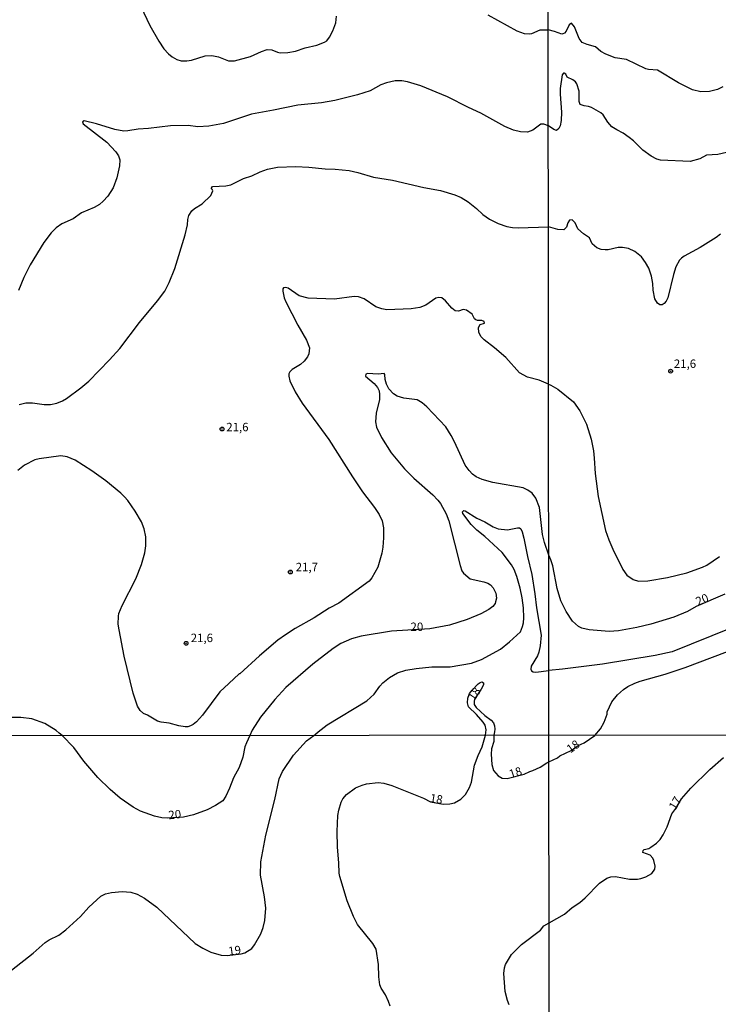
# Model space of a CAD drawing. Units: millimetres. Extents: x 187963 to 190374, y 1654889 to 1657665.
# Drawn here: x 188288 to 188495, y 1657027 to 1657319 of the extents above; entities that cross this region are included whole.
import ezdxf
from ezdxf.enums import TextEntityAlignment as Align

# ---------------------------------------------------------------- set-up
doc = ezdxf.new("R2010")
doc.units = ezdxf.units.MM
for name, color, linetype in [('IMAGEM', 7, 'Continuous'), ('V-CURVA_DE_NIVEL', 4, 'Continuous'), ('V-CURVA_MESTRA', 1, 'Continuous'), ('V-PONTO_DE_APARELHO', 4, 'Continuous'), ('V-TEXTO_DE_ALTIMETRIA', 2, 'Continuous'), ('X-LIMITE_1000', 7, 'Continuous')]:
    doc.layers.add(name, color=color, linetype=linetype)
picture_1 = doc.add_image_def('image1.jpg', size_in_pixel=(4018, 4626))

# ---------------------------------------------------------------- blocks, each defined once
blk = doc.blocks.new('805')
at = {"color": 0, "linetype": 'ByBlock', "lineweight": -2}
for radius in [0.562, 0.0806]:
    blk.add_circle((0, 0), radius, dxfattribs=at)

msp = doc.modelspace()

# ---------------------------------------------------------------- linework, layer by layer
at = {"layer": 'V-CURVA_DE_NIVEL'}
for points in [[(188321.76, 1657327.42), (188326.33, 1657317.64), (188328.93, 1657313.03), (188330.47, 1657310.72), (188331.86, 1657309.23), (188332.95, 1657308.37), (188334.28, 1657307.56), (188335.64, 1657307.2), (188337.31, 1657307.15), (188338.72, 1657307.34), (188342.78, 1657308.63), (188344.74, 1657308.73), (188346.75, 1657308.35), (188349.7, 1657307.2), (188351.49, 1657307.13), (188356.23, 1657308.45), (188359.52, 1657309.97), (188361.18, 1657310.57), (188362.59, 1657310.42), (188364.26, 1657309.74), (188365.07, 1657309.57), (188367.34, 1657309.63), (188369.6, 1657310.04), (188372.46, 1657311), (188375.92, 1657311.87), (188378.23, 1657312.71), (188378.93, 1657313.09), (188379.72, 1657314.18), (188380.74, 1657316.1), (188381.6, 1657318.5), (188381.77, 1657320.42)], [(188426.79, 1657320.88), (188435.46, 1657316.08), (188437.68, 1657315.31), (188439.09, 1657315.18), (188439.9, 1657315.33), (188442.42, 1657316.4), (188444.78, 1657316.37)], [(188496.75, 1657299.48), (188495.15, 1657298.64), (188492.76, 1657298.08), (188490.15, 1657297.93), (188487.76, 1657298.55), (188483.53, 1657300.6), (188477.3, 1657304.38), (188474.65, 1657304.55), (188473.84, 1657304.76), (188468.08, 1657307.58), (188464.66, 1657308.05), (188461.93, 1657309.16), (188460.41, 1657309.97), (188458.81, 1657311.32), (188456.42, 1657311.98), (188454.86, 1657312.66), (188454.02, 1657313.8), (188452.59, 1657317.26), (188451.76, 1657318.32), (188450.99, 1657317.92), (188450.14, 1657315.98), (188449.63, 1657315.44), (188449.12, 1657315.16), (188448.86, 1657315.12), (188446.64, 1657315.93), (188444.78, 1657316.37)], [(188444.83, 1657287.84), (188443.49, 1657288.34), (188442.63, 1657288.34), (188440.24, 1657286.59), (188438.66, 1657285.93), (188436.53, 1657286.01), (188434.43, 1657286.52), (188431.91, 1657287.61), (188424.74, 1657291.61), (188421.07, 1657293.25), (188414.79, 1657296.5), (188406.89, 1657299.68), (188402.91, 1657300.94), (188401.25, 1657301.22), (188399.24, 1657301.22), (188396.64, 1657300.66), (188395.05, 1657299.98), (188391.85, 1657298.23), (188388.09, 1657297.07), (188381.34, 1657295.36), (188377.37, 1657294.72), (188370.32, 1657294), (188363.11, 1657292.46), (188356.57, 1657291.31), (188348.2, 1657288.57), (188343.8, 1657287.76), (188340.6, 1657287.57), (188337.69, 1657287.91), (188332.44, 1657287.85), (188325.91, 1657287.01), (188322.79, 1657286.84), (188319.75, 1657286.33), (188318.6, 1657286.29), (188315.83, 1657286.76), (188310.4, 1657288.47), (188306.77, 1657289.3), (188306.3, 1657289), (188306.45, 1657288.45), (188313.5, 1657282.96), (188316.19, 1657280.1), (188316.93, 1657278.95), (188317.32, 1657277.75), (188317.29, 1657275.91), (188316.46, 1657272.37), (188315.35, 1657269.42), (188313.81, 1657266.92), (188312.45, 1657265.4), (188311.32, 1657264.4), (188309.76, 1657263.52), (188306, 1657261.99), (188303.44, 1657260.13), (188300.11, 1657258.7), (188298.44, 1657257.5), (188296.96, 1657256.03), (188294.76, 1657253.11), (188290.73, 1657246.53), (188288.83, 1657242.73), (188287.25, 1657238.84)], [(188500.44, 1657280.47), (188495.28, 1657279.27), (188491.92, 1657279.15), (188489.9, 1657277.99), (188487.04, 1657277.18), (188478.2, 1657277.65), (188477.13, 1657277.95), (188475.46, 1657278.78), (188472.94, 1657280.55), (188470.19, 1657283.35), (188468.91, 1657284.4), (188467.1, 1657285.64), (188465.17, 1657286.64), (188463.76, 1657287.58), (188462.56, 1657288.95), (188461.11, 1657291.06), (188460.43, 1657291.68), (188457.7, 1657293.26), (188456.8, 1657293.62), (188455.52, 1657293.81), (188454.33, 1657294.2), (188454.02, 1657295.05), (188454, 1657298.17), (188453.32, 1657300.37), (188452.87, 1657300.94), (188452.11, 1657301.5), (188450.4, 1657302.31), (188450.08, 1657303.16), (188449.55, 1657303.5), (188449.31, 1657303.46), (188448.94, 1657303), (188448.3, 1657298.98), (188448.3, 1657297.28), (188448.77, 1657291.94), (188448.69, 1657289.38), (188448.35, 1657287.88), (188447.99, 1657287.04), (188447.28, 1657286.41), (188446.43, 1657286.72), (188444.83, 1657287.84)], [(188287.42, 1657204.97), (188289.39, 1657205.41), (188291.35, 1657205.44), (188294.81, 1657204.9), (188296.73, 1657204.94), (188298.66, 1657205.37), (188300.32, 1657206.03), (188301.52, 1657206.76), (188305.79, 1657209.92), (188308.18, 1657211.93), (188314.33, 1657218.25), (188317.34, 1657221.58), (188323.25, 1657229.32), (188328.61, 1657235.76), (188330.75, 1657238.63), (188332.07, 1657241.23), (188333.74, 1657245.42), (188336.84, 1657255.41), (188337.5, 1657258.4), (188337.6, 1657260.02), (188337.9, 1657261.14), (188338.78, 1657262.54), (188339.61, 1657263.25), (188341.88, 1657264.63), (188344.44, 1657267.09), (188345.06, 1657268.48), (188344.97, 1657268.84), (188344.63, 1657269.12), (188344.61, 1657269.34), (188344.91, 1657269.8), (188348.88, 1657269.95), (188350.38, 1657270.29), (188354.18, 1657272.13), (188356.66, 1657272.96), (188359.09, 1657274.1), (188361.31, 1657274.91), (188364.26, 1657275.5), (188369.68, 1657275.74), (188373.57, 1657275.55), (188378.44, 1657275.03), (188381.39, 1657274.99), (188385.57, 1657274.52), (188388.14, 1657273.97), (188392.83, 1657272.6), (188398.47, 1657271.66), (188407.83, 1657269.52), (188412.74, 1657268.63), (188417.01, 1657267.3), (188418.89, 1657266.49), (188420.94, 1657265.23), (188423.44, 1657263.27), (188425.38, 1657261.41), (188425.38, 1657261.41), (188427.34, 1657260.04), (188429.91, 1657258.8), (188432.51, 1657257.91), (188434.14, 1657257.61), (188435.84, 1657257.52), (188444.87, 1657257.76)], [(188496, 1657255.58), (188494.74, 1657254.59), (188490.04, 1657251.69), (188485.28, 1657249.04), (188484.43, 1657248.47), (188483.87, 1657247.87), (188482.78, 1657245.87), (188482.01, 1657243.6), (188480.37, 1657236.64), (188479.88, 1657235.64), (188479.26, 1657234.99), (188478.67, 1657234.63), (188478.03, 1657234.61), (188477.34, 1657235.04), (188476.55, 1657236.39), (188476.01, 1657238.95), (188475.87, 1657240.95), (188475.87, 1657240.95), (188475.48, 1657243.13), (188474.73, 1657245.48), (188473.75, 1657247.23), (188472.56, 1657248.83), (188470.51, 1657250.47), (188468.72, 1657251.31), (188466.88, 1657251.65), (188465.6, 1657251.65), (188462.61, 1657250.96), (188461.71, 1657250.9), (188460.56, 1657251.07), (188459.28, 1657251.58), (188457.82, 1657252.72), (188457.04, 1657254.53), (188455.26, 1657255.66), (188453.62, 1657257.16), (188452.79, 1657258.97), (188451.96, 1657259.85), (188451.15, 1657259.76), (188450.65, 1657258.97), (188450.22, 1657257.69), (188449.46, 1657256.88), (188447.67, 1657256.98), (188444.87, 1657257.76)], [(188444.91, 1657211.02), (188442.08, 1657212.21), (188438.62, 1657213.1), (188436.23, 1657214.34), (188432.15, 1657218.94), (188428.84, 1657221.82), (188425.74, 1657224.14), (188424.8, 1657225.04), (188424.14, 1657226.37), (188424.09, 1657227.86), (188424.54, 1657228.76), (188425.8, 1657229.12), (188425.78, 1657229.63), (188425.04, 1657229.91), (188423.76, 1657229.89), (188423.24, 1657230.1), (188422.83, 1657230.47), (188422.13, 1657231.77), (188420.49, 1657232.98), (188419.53, 1657233.18), (188418.12, 1657232.66), (188417.11, 1657232.81), (188416.11, 1657233.58), (188414.23, 1657235.78), (188413.12, 1657236.66), (188412.27, 1657236.76), (188411.41, 1657236.57), (188408.42, 1657234.52), (188406.59, 1657233.75), (188404.02, 1657233.39), (188396.76, 1657233.13), (188395.27, 1657233.41), (188393.56, 1657234.01), (188390.01, 1657236.38), (188388.31, 1657236.98), (188387.03, 1657237.11), (188381.26, 1657236.27), (188373.36, 1657236.59), (188370.75, 1657237.26), (188367.42, 1657239.5), (188366.78, 1657239.73), (188366.09, 1657239.65), (188365.9, 1657239.33), (188365.88, 1657238.67), (188366.28, 1657236.7), (188366.78, 1657235.51), (188370.36, 1657228.55), (188372.93, 1657224.1), (188373.78, 1657221.8), (188373.57, 1657220), (188373.16, 1657219.15), (188372.22, 1657217.87), (188371.07, 1657216.86), (188368.59, 1657215.39), (188367.93, 1657214.67), (188367.61, 1657214.02), (188367.59, 1657213.38), (188367.95, 1657212.02), (188369.53, 1657208.73), (188371.64, 1657205.31), (188379.55, 1657194.51), (188386.53, 1657183.4), (188389.58, 1657178.92), (188393.11, 1657174.28), (188394.47, 1657172.21), (188395.35, 1657170.37), (188395.78, 1657168.24), (188395.8, 1657165.33), (188395.61, 1657162.56), (188395.31, 1657160.72), (188394.13, 1657156.58), (188392.36, 1657153.37), (188391.55, 1657152.37), (188382.54, 1657145.9), (188379.64, 1657144.34), (188375.13, 1657141.5), (188369.53, 1657138.29), (188366.61, 1657136.46), (188364.39, 1657134.83), (188358.9, 1657130.22), (188353.09, 1657124.84), (188352.83, 1657124.82), (188349.74, 1657122), (188347.09, 1657119.44), (188341.92, 1657112.5), (188340.17, 1657110.55), (188339.19, 1657109.76), (188338.42, 1657109.38), (188337.57, 1657109.12), (188336.8, 1657109.08), (188334.96, 1657109.38), (188332.01, 1657110.15), (188329.66, 1657110.42), (188328.6, 1657110.74), (188325.58, 1657112.52), (188324.41, 1657113.05), (188323.4, 1657113.89), (188322.61, 1657115.23), (188321.35, 1657119.12), (188318.62, 1657130.05), (188317.12, 1657137.96), (188317.12, 1657137.96), (188316.91, 1657139.58), (188316.93, 1657141.97), (188317.1, 1657142.74), (188318.08, 1657145.17), (188322.14, 1657153.08), (188323.81, 1657157.35), (188324.81, 1657160.81), (188325.05, 1657162.9), (188325.07, 1657165.55), (188324.58, 1657167.94), (188323.85, 1657170.07), (188321.91, 1657173.24), (188319.73, 1657176.4), (188318.79, 1657177.53), (188317.64, 1657178.57), (188313.2, 1657182.29), (188309.03, 1657185.21), (188304.08, 1657188.35), (188301.73, 1657189.42), (188299.85, 1657189.7), (188293.4, 1657188.8), (188292.12, 1657188.44), (188288.96, 1657186.94), (188287, 1657185.32)], [(188444.91, 1657211.02), (188445.55, 1657210.74), (188447.67, 1657209.48), (188452.28, 1657205.7), (188454.24, 1657203.08), (188456.16, 1657199.11), (188457.55, 1657194.67), (188458.25, 1657191.17), (188458.51, 1657189.03), (188458.72, 1657184.38), (188459.68, 1657177.59), (188461.88, 1657167.51), (188462.8, 1657164.74), (188463.97, 1657161.92), (188466.96, 1657155.86), (188468.22, 1657154.15), (188470.04, 1657152.86), (188471.62, 1657152.39), (188474.4, 1657152.54), (188480.29, 1657153.48), (188486.05, 1657154.89), (188490.67, 1657156.56), (188491.95, 1657157.2), (188495.75, 1657159.69)], [(188277.18, 1657030.59), (188291.63, 1657041.76), (188295.16, 1657044.95), (188296.36, 1657045.74), (188299.19, 1657047.15), (188301.3, 1657048.65), (188305.69, 1657052.69), (188308.15, 1657055.46), (188311.73, 1657058.71), (188313.1, 1657059.41), (188314.9, 1657059.8), (188318.02, 1657060.1), (188320.59, 1657059.88), (188322.52, 1657059.29), (188324.74, 1657058.09), (188328.4, 1657055.41), (188339.79, 1657044.63), (188342.03, 1657043.23), (188344.47, 1657042.08), (188347.47, 1657041.18), (188349.25, 1657041.05), (188353.45, 1657041.52), (188354.52, 1657041.81), (188356.64, 1657043.18), (188357.47, 1657044.24), (188359.32, 1657047.52), (188359.97, 1657049.36), (188360.48, 1657051.5), (188360.76, 1657055.18), (188360.39, 1657058.52), (188359.2, 1657064.94), (188359.32, 1657068.92), (188360.82, 1657076.84), (188363.52, 1657087.5), (188364.76, 1657093.62), (188365.72, 1657095.76), (188369.06, 1657100.64), (188372.91, 1657104.87), (188375.08, 1657106.54), (188375.58, 1657106.89), (188376.32, 1657107.58), (188379.04, 1657109.66), (188390.87, 1657116.81), (188393.02, 1657118.8), (188394.67, 1657121.13), (188395.61, 1657122.19), (188397.57, 1657123.77), (188399.99, 1657125.12), (188402.44, 1657125.93), (188405.48, 1657126.44), (188410.13, 1657126.87), (188415.64, 1657126.87), (188421.96, 1657128.02), (188424.95, 1657129.11), (188430.59, 1657132.16), (188433.28, 1657134.32), (188436.5, 1657137.31), (188437.19, 1657138.94), (188437.4, 1657139.96), (188437.55, 1657141.54), (188437.4, 1657144.49), (188437.08, 1657147.4), (188436.46, 1657150.3), (188435.43, 1657153.76), (188434.62, 1657155.89), (188433.9, 1657157.22), (188431.08, 1657160.91), (188425.91, 1657165.71), (188423.58, 1657167.55), (188421.83, 1657169.28), (188419.44, 1657172.55), (188419.31, 1657173.06), (188419.74, 1657173.4), (188420.04, 1657173.36), (188423.54, 1657171.18), (188425.94, 1657170.09), (188428.43, 1657168.56), (188429.86, 1657167.93), (188432.64, 1657167.68), (188435.67, 1657168.3), (188436.23, 1657168.28), (188436.61, 1657168), (188437.04, 1657167.04), (188437.55, 1657165.16), (188438.62, 1657159.74), (188439.9, 1657154.36), (188440.84, 1657148.68), (188441.26, 1657144.49), (188442.67, 1657136.38), (188442.44, 1657133.17), (188442.05, 1657131.29), (188441.61, 1657130.23), (188439.68, 1657127.15), (188439.6, 1657126.21), (188439.85, 1657125.74), (188440.3, 1657125.44), (188441.1, 1657125.31), (188445, 1657125.86)], [(188499.16, 1657138.43), (188481.66, 1657131.41), (188476.62, 1657130.25), (188460.95, 1657127.73), (188449.08, 1657126.24), (188445, 1657125.86)], [(188458.61, 1657106.49), (188460.39, 1657108.44), (188461.41, 1657110.42), (188462.31, 1657112.81), (188462.37, 1657113.58), (188463.74, 1657116.49), (188465.38, 1657118.56), (188467.18, 1657120.18), (188468.52, 1657121.07), (188470.55, 1657122.05), (188472.13, 1657122.61), (188479.56, 1657124.74), (188485.5, 1657126.73), (188501.77, 1657132.9)], [(188397.81, 1657026.03), (188397.29, 1657027.4), (188396.37, 1657029.33), (188395.07, 1657031.38), (188394.7, 1657032.36), (188394.42, 1657034.72), (188394.32, 1657038.36), (188393.57, 1657042.98), (188392.61, 1657044.65), (188388.11, 1657050.3), (188386.83, 1657052.61), (188384.96, 1657057.28), (188382.82, 1657064.6), (188382.61, 1657065.58), (188382.55, 1657068.62), (188382.07, 1657073.29), (188382.01, 1657077.95), (188382.2, 1657082.66), (188382.5, 1657084.29), (188383.21, 1657086.64), (188383.66, 1657087.63), (188384.81, 1657088.93), (188387.49, 1657090.88), (188389.42, 1657091.75), (188390.75, 1657092.12), (188394.17, 1657092.5), (188395.88, 1657092.31), (188398.24, 1657091.6), (188407.66, 1657087.82), (188409.82, 1657086.79), (188413.5, 1657086.03), (188415.52, 1657086.14), (188416.9, 1657086.47), (188418.76, 1657087.58), (188420.17, 1657088.97), (188421.39, 1657091.01), (188421.95, 1657092.59), (188422.89, 1657097.69), (188423.92, 1657100.51), (188425.16, 1657103.17), (188426.13, 1657106.6), (188426.36, 1657108.19), (188426, 1657109.6), (188425.44, 1657110.45), (188423.43, 1657112.76), (188421.1, 1657114.98), (188420.81, 1657116.22), (188420.85, 1657117.58), (188421.38, 1657118.95), (188422.17, 1657120.02), (188423.97, 1657121.85), (188424.53, 1657122.28), (188425.08, 1657122.47), (188425.5, 1657122.15), (188425.53, 1657121.61), (188424.86, 1657120.27), (188422.9, 1657117.28), (188422.73, 1657116.6), (188422.77, 1657115.7), (188423.39, 1657114.78), (188425.93, 1657112.45), (188427.83, 1657111.02), (188428.49, 1657110.28), (188428.86, 1657109.38), (188428.96, 1657108.4), (188428.86, 1657107.55), (188428.64, 1657106.6), (188428.63, 1657104.73), (188427.88, 1657102.48), (188427.81, 1657100.98), (188427.98, 1657097.9), (188428.56, 1657096.06), (188429.87, 1657094.47), (188431.07, 1657093.83), (188432.57, 1657093.74), (188437.67, 1657094.97), (188439.34, 1657095.83), (188440.26, 1657096.13), (188442.41, 1657097.11), (188444.34, 1657098.37), (188445, 1657098.66), (188447.57, 1657099.85), (188448.2, 1657100.41), (188451.64, 1657102.04), (188453.74, 1657103.56), (188455.44, 1657104.29), (188458.61, 1657106.49)], [(188445.08, 1657050.75), (188449.59, 1657053.4), (188451.95, 1657055.3), (188454.19, 1657056.83), (188455.76, 1657058.17), (188460.09, 1657062.62), (188462.24, 1657064.01), (188463.39, 1657064.48), (188464.84, 1657064.6), (188469.01, 1657063.81), (188471.4, 1657063.81), (188472.38, 1657063.96), (188473.87, 1657064.45), (188475.62, 1657065.46), (188476.55, 1657066.76), (188476.64, 1657067.65), (188476.25, 1657069.27), (188475.91, 1657070), (188475.12, 1657070.89), (188472.91, 1657071.7), (188473.01, 1657072.25), (188473.33, 1657072.61), (188474.68, 1657072.89), (188475.32, 1657073.25), (188476.98, 1657074.49), (188478.11, 1657075.6), (188479.02, 1657076.98), (188480.13, 1657079.28), (188481.58, 1657083.2), (188482.75, 1657084.8), (188484.47, 1657087.66), (188487.22, 1657090.87), (188492.85, 1657096.41), (188496.96, 1657099.92)], [(188433.19, 1657026.37), (188432.65, 1657027.7), (188432.01, 1657030.35), (188431.6, 1657035.66), (188431.79, 1657037.37), (188432.09, 1657038.4), (188433.83, 1657041.4), (188436.8, 1657044.35), (188442.5, 1657048.59), (188443.46, 1657049.89), (188445.08, 1657050.75)]]:
    msp.add_lwpolyline(points, dxfattribs=at)
at = {"layer": 'V-CURVA_MESTRA'}
for points in [[(188444.96, 1657160.17), (188443.66, 1657163.92), (188443.13, 1657166.27), (188442.19, 1657174.26), (188441.12, 1657177.08), (188439.97, 1657178.55), (188438.75, 1657179.51), (188437.38, 1657180.13), (188428.33, 1657181.73), (188425.17, 1657182.63), (188423.37, 1657183.44), (188422.28, 1657184.27), (188421.24, 1657185.34), (188420.13, 1657186.86), (188416.96, 1657193.87), (188415.94, 1657195.74), (188414.29, 1657198.26), (188408.64, 1657204.22), (188407.27, 1657205.4), (188405.84, 1657206.36), (188401.85, 1657206.78), (188399.86, 1657207.45), (188398.79, 1657208.13), (188397.42, 1657209.58), (188396.7, 1657210.99), (188396.27, 1657212.4), (188396.2, 1657213.85), (188395.97, 1657214.15), (188394.16, 1657213.92), (188391.08, 1657214.13), (188390.57, 1657214), (188390.42, 1657213.36), (188393.04, 1657211.16), (188393.98, 1657210.01), (188394.5, 1657208.98), (188394.63, 1657207.96), (188394.56, 1657206.42), (188393.6, 1657202.32), (188393.45, 1657199.76), (188393.73, 1657198.22), (188395.2, 1657195.15), (188398.11, 1657190.53), (188402.08, 1657185.81), (188404.77, 1657182.99), (188410.43, 1657178.06), (188411.99, 1657176.52), (188412.78, 1657175.5), (188414.44, 1657172.42), (188415.24, 1657170.37), (188418.57, 1657157.01), (188419.08, 1657155.46), (188419.59, 1657154.74), (188421.54, 1657153.1), (188425.64, 1657152.18), (188426.81, 1657151.77), (188427.6, 1657151.3), (188428.39, 1657150.38), (188429.18, 1657148.85), (188429.37, 1657147.31), (188429.16, 1657146.28), (188428.97, 1657145.77), (188428.28, 1657144.89), (188427.13, 1657144.02), (188424.76, 1657142.68), (188420.72, 1657140.97), (188415.43, 1657139.3), (188409.62, 1657138.19), (188398.22, 1657137.51), (188389.12, 1657136.03), (188386.3, 1657135.26), (188383.1, 1657133.81), (188380.87, 1657132.36), (188374.81, 1657127.68), (188366.71, 1657120.78), (188363.51, 1657117.24), (188359.18, 1657111.94), (188356.72, 1657108.06), (188356.06, 1657106.52), (188355, 1657104.36), (188354.51, 1657103.08), (188353.93, 1657100.04), (188352.88, 1657097), (188351.15, 1657093.88), (188350.02, 1657090.84), (188348.94, 1657088.46), (188347.96, 1657087.09), (188345.8, 1657085.7), (188343.32, 1657084.42), (188339.29, 1657082.92), (188336.3, 1657082.21), (188331.57, 1657081.89), (188329.82, 1657082.04), (188327.69, 1657082.49), (188323.54, 1657084.03), (188321.29, 1657085.14), (188317.5, 1657087.88), (188314.46, 1657090.41), (188310.8, 1657093.96), (188306.67, 1657098.86), (188303.68, 1657102.93), (188300.17, 1657106.46), (188299.34, 1657107.21), (188298.4, 1657107.95), (188295.02, 1657110.04), (188291.18, 1657111.43), (188287.89, 1657111.86), (188283.79, 1657111.82)], [(188497.28, 1657148.49), (188488.77, 1657144.85), (188486.18, 1657143.39), (188482.13, 1657141.7), (188475.29, 1657139.56), (188471.19, 1657138.6), (188465.69, 1657137.66), (188462.95, 1657137.43), (188456.98, 1657137.9), (188454.76, 1657138.45), (188453.84, 1657138.88), (188452.04, 1657140.5), (188450.14, 1657143.39), (188448.54, 1657146.55), (188447.41, 1657150.18), (188446.15, 1657156.92), (188445.62, 1657158.72), (188444.96, 1657160.17)]]:
    msp.add_lwpolyline(points, dxfattribs=at)
at = {"layer": 'X-LIMITE_1000'}
for p, q in [((188447.35, 1654889.41), (188444.43, 1657660.87)), ((190370.85, 1657108.48), (187963.56, 1657106.1))]:
    msp.add_line(p, q, dxfattribs=at)

# ---------------------------------------------------------------- block references
at = {"layer": 'V-PONTO_DE_APARELHO', "xscale": 0.999998301267624, "yscale": 0.999998301267624, "zscale": 0.999998301267624}
for p in [(188481.21, 1657214.85), (188347.76, 1657197.64), (188368.09, 1657155.11), (188337.07, 1657133.91)]:
    msp.add_blockref('805', p, dxfattribs=at)

# ---------------------------------------------------------------- texts
at = {"layer": 'V-TEXTO_DE_ALTIMETRIA'}
for s, p in [('21,6', (188482.16, 1657215.05)), ('21,6', (188349.02, 1657196.21)), ('21,7', (188369.68, 1657154.58)), ('20', (188403.83, 1657136.8)), ('21,6', (188338.45, 1657133.5))]:
    msp.add_text(s, height=2.5, dxfattribs=at).set_placement(p, align=Align.BOTTOM_LEFT)
for s, rotation, p in [('20', 23, (188489.61, 1657144.33)), ('18', 56, (188423.42, 1657116.17)), ('18', 36, (188451.85, 1657100.5)), ('18', 18, (188433.86, 1657092.98)), ('18', 351, (188409.34, 1657085.95)), ('17', 59, (188483.3, 1657083.72)), ('20', 6, (188332.03, 1657080.77)), ('19', 8, (188349.92, 1657040.27))]:
    msp.add_text(s, height=2.5, rotation=rotation, dxfattribs=at).set_placement(p, align=Align.BOTTOM_LEFT)

# ---------------------------------------------------------------- referenced raster images: frames only (the image files are external)
at = {"layer": 'IMAGEM'}
image = msp.add_image(picture_1, insert=(187962.74, 1654888.93), size_in_units=(2410.83, 2775.64), dxfattribs=at)
image.dxf.flags = 7

doc.saveas('drawing.dxf')
